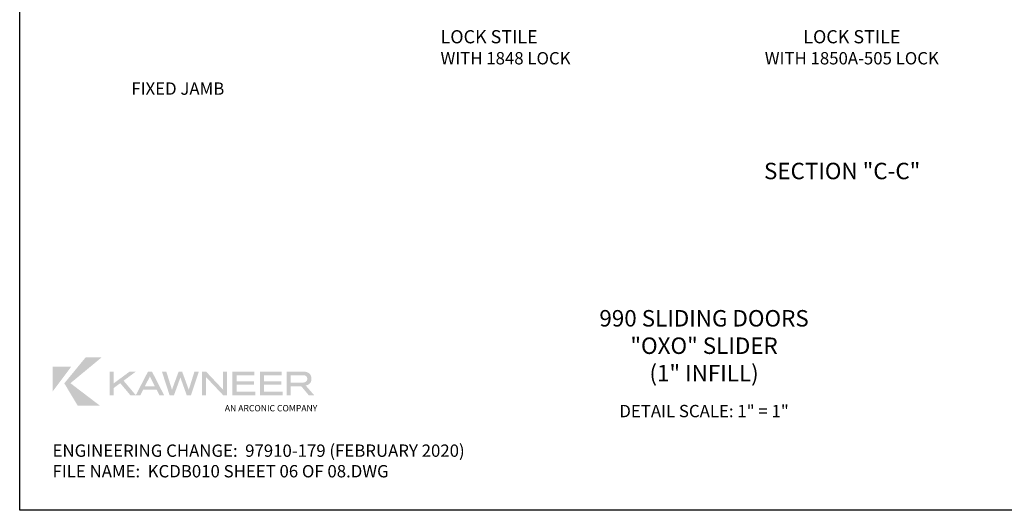
# Model space of a CAD drawing. Extents: x 0 to 92.1, y 0 to 59.1.
# Drawn here: x 0 to 30, y 0 to 14.9 of the extents above; entities that cross this region are included whole.
import ezdxf
from ezdxf.enums import TextEntityAlignment as Align

# ---------------------------------------------------------------- set-up
doc = ezdxf.new("R2010")
doc.units = 0
doc.header["$MEASUREMENT"] = 0
doc.layers.get('0').update_dxf_attribs({"color": 4, "linetype": 'CONTINUOUS'})
for name, color, linetype in [('FORMAT', 7, 'CONTINUOUS'), ('Kawneer Logo-English', 7, 'CONTINUOUS'), ('TEXT', 3, 'CONTINUOUS')]:
    doc.layers.add(name, color=color, linetype=linetype)
doc.styles.get("Standard").update_dxf_attribs({"font": 'arial.ttf'})

# ---------------------------------------------------------------- blocks, each defined once
blk = doc.blocks.new('Kawneer Logo English')
at = {"layer": 'Kawneer Logo-English'}
for points in [[(0.2706, 0.0336), (0.2688, 0.035), (0.2633, 0.0391), (0.255, 0.0454), (0.2442, 0.0536), (0.2314, 0.0633), (0.2173, 0.0741), (0.202, 0.0857), (0.1863, 0.0976), (0.1706, 0.1096), (0.1553, 0.1211), (0.1411, 0.132), (0.1285, 0.1417), (0.1176, 0.15), (0.1094, 0.1563), (0.1041, 0.1604), (0.1023, 0.1619), (0.1044, 0.1637), (0.1101, 0.1683), (0.1189, 0.1757), (0.1304, 0.1851), (0.1439, 0.1963), (0.159, 0.2087), (0.1751, 0.2221), (0.1917, 0.2359), (0.2083, 0.2496), (0.2244, 0.2628), (0.2395, 0.2753), (0.253, 0.2864), (0.2644, 0.2959), (0.2731, 0.3031), (0.2788, 0.3078), (0.2808, 0.3095), (0.2799, 0.3095), (0.277, 0.3096), (0.2725, 0.3096), (0.2666, 0.3096), (0.2597, 0.3096), (0.252, 0.3096), (0.2438, 0.3096), (0.2352, 0.3096), (0.2267, 0.3096), (0.2184, 0.3095), (0.2106, 0.3095), (0.2037, 0.3095), (0.1979, 0.3095), (0.1933, 0.3095), (0.1904, 0.3095), (0.1894, 0.3095), (0.188, 0.3078), (0.1841, 0.303), (0.1781, 0.2958), (0.1702, 0.2862), (0.161, 0.2751), (0.1507, 0.2625), (0.1396, 0.2491), (0.1283, 0.2352), (0.1169, 0.2214), (0.1059, 0.208), (0.0955, 0.1955), (0.0863, 0.1843), (0.0785, 0.1748), (0.0724, 0.1675), (0.0686, 0.1627), (0.0672, 0.1612), (0.068, 0.1597), (0.0704, 0.1556), (0.0743, 0.1493), (0.0791, 0.1412), (0.0849, 0.1315), (0.0913, 0.1208), (0.0982, 0.1092), (0.1053, 0.0973), (0.1124, 0.0855), (0.1193, 0.0739), (0.1257, 0.0632), (0.1315, 0.0535), (0.1364, 0.0454), (0.1402, 0.0391), (0.1426, 0.035), (0.1435, 0.0336)], [(0.0002, 0.2564), (0, 0.1137), (0.0012, 0.1153), (0.0046, 0.1197), (0.0099, 0.1268), (0.0167, 0.136), (0.0248, 0.1468), (0.0339, 0.1588), (0.0435, 0.1717), (0.0535, 0.185), (0.0634, 0.1984), (0.073, 0.2112), (0.0821, 0.2234), (0.0902, 0.2342), (0.097, 0.2433), (0.1022, 0.2503), (0.1057, 0.2549), (0.1069, 0.2565)], [(0.8092, 0.2278), (0.7789, 0.1309), (0.7782, 0.1288), (0.7776, 0.127), (0.7771, 0.1253), (0.7767, 0.1238), (0.7764, 0.1249), (0.7761, 0.126), (0.7759, 0.1268), (0.7758, 0.1272), (0.7756, 0.128), (0.7751, 0.1292), (0.774, 0.1323), (0.7721, 0.1373), (0.7698, 0.1436), (0.7671, 0.1512), (0.764, 0.1596), (0.7606, 0.1686), (0.7573, 0.1779), (0.7539, 0.1872), (0.7506, 0.1962), (0.7475, 0.2046), (0.7448, 0.2122), (0.7424, 0.2185), (0.7406, 0.2235), (0.7395, 0.2266), (0.7391, 0.2278), (0.7191, 0.2278), (0.6843, 0.1336), (0.6832, 0.1306), (0.6824, 0.1282), (0.6817, 0.1261), (0.6812, 0.1241), (0.6809, 0.1251), (0.6805, 0.1262), (0.6802, 0.1273), (0.6799, 0.1287), (0.6795, 0.1298), (0.6785, 0.1329), (0.677, 0.1378), (0.675, 0.1442), (0.6726, 0.1516), (0.67, 0.16), (0.6672, 0.169), (0.6643, 0.1782), (0.6614, 0.1875), (0.6586, 0.1964), (0.656, 0.2047), (0.6536, 0.2123), (0.6516, 0.2186), (0.6501, 0.2235), (0.6491, 0.2266), (0.6488, 0.2278), (0.6238, 0.2278), (0.6676, 0.0927), (0.6923, 0.0927), (0.726, 0.1855), (0.727, 0.1883), (0.7278, 0.1906), (0.7285, 0.1928), (0.729, 0.1947), (0.7299, 0.1922), (0.7307, 0.1894), (0.7318, 0.1863), (0.7331, 0.1827), (0.7655, 0.0927), (0.7896, 0.0927), (0.8341, 0.2278), (0.8306, 0.2278)], [(0.9726, 0.2278), (0.9726, 0.1355), (0.973, 0.1265), (0.973, 0.1255), (0.9731, 0.1238), (0.9717, 0.1254), (0.9711, 0.1263), (0.9642, 0.1339), (0.8756, 0.2278), (0.853, 0.2278), (0.853, 0.0927), (0.8757, 0.0927), (0.8757, 0.1928), (0.8757, 0.1931), (0.8756, 0.194), (0.8755, 0.1953), (0.8754, 0.1968), (0.8756, 0.1965), (0.8757, 0.1963), (0.8765, 0.1955), (0.8782, 0.1936), (0.8798, 0.1918), (0.8805, 0.1909), (0.8816, 0.1898), (0.8845, 0.1867), (0.8892, 0.1819), (0.8952, 0.1756), (0.9021, 0.1681), (0.91, 0.1598), (0.9184, 0.151), (0.9272, 0.1418), (0.9358, 0.1326), (0.9442, 0.1237), (0.9521, 0.1154), (0.9591, 0.108), (0.965, 0.1017), (0.9696, 0.0969), (0.9726, 0.0938), (0.9736, 0.0927), (0.9952, 0.0927), (0.9952, 0.2278), (0.9927, 0.2278)], [(1.0494, 0.1526), (1.0512, 0.1526), (1.0549, 0.1526), (1.0602, 0.1526), (1.0668, 0.1526), (1.0744, 0.1526), (1.0827, 0.1526), (1.0915, 0.1526), (1.1006, 0.1526), (1.1095, 0.1526), (1.1182, 0.1526), (1.1262, 0.1526), (1.1334, 0.1526), (1.1396, 0.1526), (1.1442, 0.1526), (1.1472, 0.1526), (1.1482, 0.1526), (1.1482, 0.173), (1.1472, 0.173), (1.1442, 0.173), (1.1396, 0.173), (1.1335, 0.173), (1.1262, 0.173), (1.1182, 0.173), (1.1095, 0.173), (1.1006, 0.173), (1.0915, 0.173), (1.0827, 0.173), (1.0744, 0.173), (1.0668, 0.173), (1.0602, 0.173), (1.0549, 0.173), (1.0512, 0.173), (1.0494, 0.173), (1.0494, 0.1754), (1.0494, 0.1794), (1.0494, 0.1844), (1.0494, 0.1899), (1.0494, 0.1953), (1.0494, 0.2003), (1.0494, 0.2043), (1.0494, 0.2067), (1.0512, 0.2067), (1.055, 0.2067), (1.0605, 0.2067), (1.0672, 0.2067), (1.075, 0.2067), (1.0835, 0.2067), (1.0925, 0.2067), (1.1019, 0.2067), (1.1111, 0.2067), (1.12, 0.2067), (1.1283, 0.2067), (1.1356, 0.2067), (1.1419, 0.2067), (1.1466, 0.2067), (1.1497, 0.2067), (1.1508, 0.2067), (1.1508, 0.2278), (1.1483, 0.2278), (1.0259, 0.2278), (1.0259, 0.0927), (1.1556, 0.0927), (1.1556, 0.1137), (1.1545, 0.1137), (1.1512, 0.1137), (1.1462, 0.1137), (1.1397, 0.1137), (1.1319, 0.1137), (1.1232, 0.1137), (1.1139, 0.1137), (1.1043, 0.1137), (1.0945, 0.1137), (1.0851, 0.1137), (1.0761, 0.1137), (1.0679, 0.1137), (1.0609, 0.1137), (1.0552, 0.1137), (1.0513, 0.1137), (1.0494, 0.1137), (1.0494, 0.1164), (1.0494, 0.1209), (1.0494, 0.1267), (1.0494, 0.1331), (1.0494, 0.1395), (1.0494, 0.1453), (1.0494, 0.1499)], [(1.2056, 0.1526), (1.2075, 0.1526), (1.2112, 0.1526), (1.2165, 0.1526), (1.223, 0.1526), (1.2306, 0.1526), (1.239, 0.1526), (1.2478, 0.1526), (1.2568, 0.1526), (1.2658, 0.1526), (1.2744, 0.1526), (1.2826, 0.1526), (1.2897, 0.1526), (1.2958, 0.1526), (1.3005, 0.1526), (1.3035, 0.1526), (1.3045, 0.1526), (1.3045, 0.173), (1.3035, 0.173), (1.3005, 0.173), (1.2958, 0.173), (1.2897, 0.173), (1.2826, 0.173), (1.2744, 0.173), (1.2658, 0.173), (1.2568, 0.173), (1.2478, 0.173), (1.239, 0.173), (1.2306, 0.173), (1.223, 0.173), (1.2165, 0.173), (1.2112, 0.173), (1.2075, 0.173), (1.2056, 0.173), (1.2056, 0.1754), (1.2056, 0.1794), (1.2056, 0.1844), (1.2056, 0.1899), (1.2056, 0.1953), (1.2056, 0.2003), (1.2056, 0.2043), (1.2056, 0.2067), (1.2075, 0.2067), (1.2113, 0.2067), (1.2167, 0.2067), (1.2234, 0.2067), (1.2313, 0.2067), (1.2397, 0.2067), (1.2489, 0.2067), (1.2581, 0.2067), (1.2674, 0.2067), (1.2762, 0.2067), (1.2845, 0.2067), (1.2919, 0.2067), (1.2981, 0.2067), (1.3029, 0.2067), (1.306, 0.2067), (1.3071, 0.2067), (1.3071, 0.2278), (1.3046, 0.2278), (1.1822, 0.2278), (1.1822, 0.0927), (1.3119, 0.0927), (1.3119, 0.1137), (1.3107, 0.1137), (1.3075, 0.1137), (1.3024, 0.1137), (1.2959, 0.1137), (1.2882, 0.1137), (1.2795, 0.1137), (1.2702, 0.1137), (1.2605, 0.1137), (1.2508, 0.1137), (1.2413, 0.1137), (1.2324, 0.1137), (1.2242, 0.1137), (1.2172, 0.1137), (1.2115, 0.1137), (1.2076, 0.1137), (1.2056, 0.1137), (1.2056, 0.1164), (1.2056, 0.1209), (1.2056, 0.1267), (1.2056, 0.1331), (1.2056, 0.1395), (1.2056, 0.1453), (1.2056, 0.1499)]]:
    blk.add_hatch(color=256, dxfattribs=at).paths.add_polyline_path(points)
h = blk.add_hatch(color=256, dxfattribs=at)
h.paths.add_polyline_path([(0.527, 0.1446), (0.529, 0.1487), (0.5323, 0.1552), (0.5365, 0.1634), (0.541, 0.1723), (0.5453, 0.1808), (0.5491, 0.1882), (0.5516, 0.1932), (0.5526, 0.1952), (0.5528, 0.1958), (0.5534, 0.1971), (0.5542, 0.199), (0.555, 0.2013), (0.5555, 0.2001), (0.5561, 0.1989), (0.5567, 0.1975), (0.5575, 0.1959), (0.5583, 0.1943), (0.5606, 0.1896), (0.564, 0.1829), (0.568, 0.1749), (0.5724, 0.1662), (0.5766, 0.1578), (0.5803, 0.1503), (0.5831, 0.1446), (0.5791, 0.1446), (0.5725, 0.1446), (0.5642, 0.1446), (0.555, 0.1446), (0.5459, 0.1446), (0.5376, 0.1446), (0.5311, 0.1446)], flags=16)
h.paths.add_polyline_path([(0.5657, 0.2278), (0.5444, 0.2278), (0.4748, 0.0934), (0.473, 0.0956), (0.47, 0.0991), (0.4661, 0.1037), (0.4616, 0.1091), (0.4563, 0.1153), (0.4507, 0.122), (0.4448, 0.1291), (0.4387, 0.1362), (0.4327, 0.1433), (0.4269, 0.1502), (0.4215, 0.1567), (0.4165, 0.1626), (0.4123, 0.1675), (0.4089, 0.1715), (0.4065, 0.1744), (0.4053, 0.1758), (0.4067, 0.1769), (0.4094, 0.1789), (0.4132, 0.1817), (0.4179, 0.1852), (0.4232, 0.1891), (0.4291, 0.1935), (0.4353, 0.1982), (0.4416, 0.2029), (0.4479, 0.2076), (0.454, 0.2121), (0.4596, 0.2163), (0.4646, 0.22), (0.4689, 0.2232), (0.4721, 0.2256), (0.4743, 0.2272), (0.475, 0.2278), (0.4674, 0.2278), (0.4396, 0.2278), (0.4386, 0.227), (0.4359, 0.2251), (0.4318, 0.2221), (0.4264, 0.2181), (0.4201, 0.2133), (0.4129, 0.208), (0.4051, 0.2023), (0.397, 0.1963), (0.3889, 0.1904), (0.3809, 0.1845), (0.3733, 0.1788), (0.3663, 0.1737), (0.3602, 0.1691), (0.355, 0.1654), (0.3513, 0.1626), (0.3491, 0.161), (0.3491, 0.1631), (0.3491, 0.1663), (0.3491, 0.1703), (0.3491, 0.175), (0.3491, 0.1802), (0.3491, 0.1858), (0.3491, 0.1917), (0.3491, 0.1975), (0.3491, 0.2033), (0.3491, 0.2088), (0.3491, 0.214), (0.3491, 0.2185), (0.3491, 0.2223), (0.3491, 0.2252), (0.3491, 0.2271), (0.3491, 0.2278), (0.3258, 0.2278), (0.3258, 0.0927), (0.3487, 0.0927), (0.3487, 0.0944), (0.3487, 0.0988), (0.3487, 0.1052), (0.3487, 0.1126), (0.3487, 0.12), (0.3487, 0.1267), (0.3487, 0.1318), (0.3487, 0.1343), (0.3507, 0.1357), (0.3549, 0.1388), (0.3605, 0.1429), (0.3669, 0.1476), (0.3733, 0.1523), (0.3792, 0.1566), (0.3837, 0.1599), (0.3862, 0.1618), (0.3873, 0.1604), (0.3895, 0.1578), (0.3925, 0.1542), (0.3965, 0.1495), (0.4009, 0.1443), (0.4058, 0.1384), (0.4109, 0.1322), (0.4162, 0.126), (0.4216, 0.1196), (0.4266, 0.1137), (0.4313, 0.108), (0.4355, 0.1029), (0.4391, 0.0987), (0.4418, 0.0955), (0.4436, 0.0934), (0.4442, 0.0927), (0.4743, 0.0927), (0.4754, 0.0927), (0.5008, 0.0927), (0.5015, 0.094), (0.5032, 0.0973), (0.5055, 0.1021), (0.5083, 0.1077), (0.5111, 0.1135), (0.5137, 0.1186), (0.5157, 0.1226), (0.5167, 0.1248), (0.518, 0.1248), (0.5207, 0.1248), (0.5246, 0.1248), (0.5296, 0.1248), (0.5353, 0.1248), (0.5415, 0.1248), (0.5482, 0.1248), (0.5551, 0.1248), (0.562, 0.1248), (0.5688, 0.1248), (0.575, 0.1248), (0.5807, 0.1248), (0.5856, 0.1248), (0.5896, 0.1248), (0.5923, 0.1248), (0.5936, 0.1248), (0.5946, 0.1226), (0.5966, 0.1186), (0.5992, 0.1135), (0.602, 0.1077), (0.6048, 0.1021), (0.6071, 0.0973), (0.6088, 0.094), (0.6094, 0.0927), (0.6364, 0.0927), (0.5672, 0.2278)])
h = blk.add_hatch(color=256, dxfattribs=at)
h.paths.add_polyline_path([(1.3584, 0.1651), (1.3584, 0.168), (1.3584, 0.1729), (1.3584, 0.1792), (1.3584, 0.1862), (1.3584, 0.1931), (1.3584, 0.1995), (1.3584, 0.2044), (1.3584, 0.2072), (1.3599, 0.2072), (1.3627, 0.2072), (1.3664, 0.2072), (1.3711, 0.2072), (1.3764, 0.2072), (1.3823, 0.2072), (1.3883, 0.2072), (1.3946, 0.2072), (1.4008, 0.2072), (1.4067, 0.2072), (1.4123, 0.2072), (1.4173, 0.2072), (1.4214, 0.2072), (1.4245, 0.2072), (1.4266, 0.2072), (1.4273, 0.2072), (1.431, 0.2071), (1.4343, 0.2069), (1.4359, 0.2067), (1.4374, 0.2064), (1.4389, 0.2061), (1.4404, 0.2056), (1.4417, 0.2051), (1.443, 0.2045), (1.4442, 0.2037), (1.4454, 0.2029), (1.4466, 0.2018), (1.4476, 0.2007), (1.4486, 0.1993), (1.4495, 0.1978), (1.4504, 0.1961), (1.4511, 0.1945), (1.4516, 0.193), (1.452, 0.1914), (1.4522, 0.19), (1.4524, 0.1887), (1.4524, 0.1875), (1.4525, 0.1863), (1.4524, 0.1845), (1.4522, 0.1828), (1.4519, 0.181), (1.4514, 0.1794), (1.4508, 0.1779), (1.4501, 0.1765), (1.4493, 0.1751), (1.4483, 0.1737), (1.447, 0.1723), (1.4457, 0.1711), (1.4443, 0.17), (1.4428, 0.169), (1.4412, 0.1682), (1.4396, 0.1675), (1.4379, 0.1669), (1.4361, 0.1665), (1.4342, 0.166), (1.4324, 0.1657), (1.4304, 0.1655), (1.4285, 0.1654), (1.4244, 0.1652), (1.4202, 0.1651), (1.4177, 0.1651), (1.4111, 0.1651), (1.4018, 0.1651), (1.391, 0.1651), (1.38, 0.1651), (1.37, 0.1651), (1.3623, 0.1651)], flags=16)
h.paths.add_polyline_path([(1.4438, 0.1486), (1.4469, 0.1492), (1.4495, 0.1499), (1.4519, 0.1506), (1.454, 0.1515), (1.4559, 0.1522), (1.4576, 0.153), (1.4591, 0.154), (1.4606, 0.1549), (1.4621, 0.1558), (1.4634, 0.1569), (1.4647, 0.158), (1.4659, 0.1591), (1.467, 0.1602), (1.468, 0.1613), (1.4689, 0.1626), (1.4699, 0.1637), (1.4706, 0.1649), (1.4715, 0.1662), (1.4721, 0.1674), (1.4728, 0.1686), (1.4733, 0.1699), (1.4738, 0.1711), (1.4743, 0.1724), (1.4747, 0.1737), (1.4754, 0.1761), (1.4758, 0.1785), (1.4762, 0.1808), (1.4765, 0.1831), (1.4766, 0.1851), (1.4767, 0.1871), (1.4766, 0.1889), (1.4765, 0.1906), (1.4764, 0.1924), (1.4761, 0.1941), (1.4758, 0.1958), (1.4756, 0.1974), (1.4751, 0.199), (1.4746, 0.2006), (1.4742, 0.2021), (1.4735, 0.2036), (1.473, 0.2051), (1.4722, 0.2065), (1.4715, 0.2079), (1.4706, 0.2092), (1.4698, 0.2105), (1.4689, 0.2118), (1.4679, 0.213), (1.4669, 0.2141), (1.4658, 0.2154), (1.4647, 0.2164), (1.4635, 0.2174), (1.4622, 0.2184), (1.461, 0.2194), (1.4596, 0.2203), (1.4583, 0.2211), (1.4568, 0.222), (1.4554, 0.2227), (1.4538, 0.2234), (1.4523, 0.224), (1.4507, 0.2246), (1.4491, 0.2251), (1.4473, 0.2256), (1.4452, 0.2262), (1.4433, 0.2265), (1.4411, 0.2269), (1.4389, 0.2272), (1.4364, 0.2274), (1.4335, 0.2276), (1.43, 0.2277), (1.4261, 0.2278), (1.426, 0.2278), (1.3349, 0.2278), (1.3349, 0.0927), (1.3586, 0.0927), (1.3586, 0.0947), (1.3586, 0.1001), (1.3586, 0.108), (1.3586, 0.117), (1.3586, 0.1263), (1.3586, 0.1348), (1.3586, 0.1413), (1.3586, 0.1448), (1.3623, 0.1448), (1.3694, 0.1448), (1.3787, 0.1448), (1.389, 0.1448), (1.3993, 0.1448), (1.4082, 0.1448), (1.4147, 0.1448), (1.4177, 0.1448), (1.4201, 0.142), (1.4252, 0.136), (1.4323, 0.1276), (1.4403, 0.1181), (1.4482, 0.1087), (1.455, 0.1006), (1.4599, 0.0948), (1.4618, 0.0927), (1.4925, 0.0927), (1.4907, 0.0948), (1.4856, 0.1005), (1.4785, 0.1088), (1.4701, 0.1183), (1.4615, 0.1282), (1.4536, 0.1373), (1.4474, 0.1445)])
at = {"layer": 'Kawneer Logo-English', "insert": (1.5101, 0.0373), "char_height": 0.036, "attachment_point": 3}
blk.add_mtext_dynamic_manual_height_columns('{\\fArial TUR|b0|i0|c0|p34;\\T1.05;AN ARCONIC COMPANY}', width=0.61259, gutter_width=1, heights=[0], dxfattribs=at)

msp = doc.modelspace()

# ---------------------------------------------------------------- linework, layer by layer
at = {"layer": 'FORMAT'}
msp.add_lwpolyline([(92.053245, 0), (0, 0), (0, 59.078819)], dxfattribs=at)

# ---------------------------------------------------------------- block references
at = {"xscale": 5.337000000000001, "yscale": 5.337000000000001, "zscale": 5.337000000000001}
msp.add_blockref('Kawneer Logo English', (1, 3), dxfattribs=at)

# ---------------------------------------------------------------- texts
at = {"color": 2}
msp.add_text('SECTION "C-C"', height=0.5, dxfattribs=at).set_placement((22.65394, 10.063131))
at = {"color": 2, "width": 14.125, "attachment_point": 2}
for s, insert, char_height in [('990 SLIDING DOORS\\P"OXO" SLIDER\\P(1" INFILL)', (20.829805, 6.085985), 0.5), ('DETAIL SCALE: 1" = 1"', (20.829805, 3.203329), 0.375)]:
    msp.add_mtext(s, dxfattribs=dict(at, insert=insert, char_height=char_height))
at = {"layer": 'TEXT', "linetype": 'Continuous'}
msp.add_text('FIXED JAMB', height=0.375, dxfattribs=at).set_placement((4.812773, 12.630716), align=Align.CENTER)
at = {"layer": 'TEXT', "char_height": 0.4}
for s, insert, width, attachment_point in [('LOCK STILE \\H0.3750;WITH 1848 LOCK', (12.809537, 14.594616), 4.24254306, 1), ('LOCK STILE \\P{\\H0.9375x;WITH 1850A-505 LOCK}', (25.327469, 14.594616), 5.9783491, 2)]:
    msp.add_mtext(s, dxfattribs=dict(at, insert=insert, width=width, attachment_point=attachment_point))
at = {"layer": 'TEXT', "insert": (1, 2), "char_height": 0.375, "attachment_point": 1}
msp.add_mtext_dynamic_manual_height_columns('ENGINEERING CHANGE:  97910-179 (FEBRUARY 2020)\\PFILE NAME:  KCDB010 SHEET 06 OF 08.DWG', width=15.45718689, gutter_width=1.25, heights=[0], dxfattribs=at)

doc.saveas('drawing.dxf')
